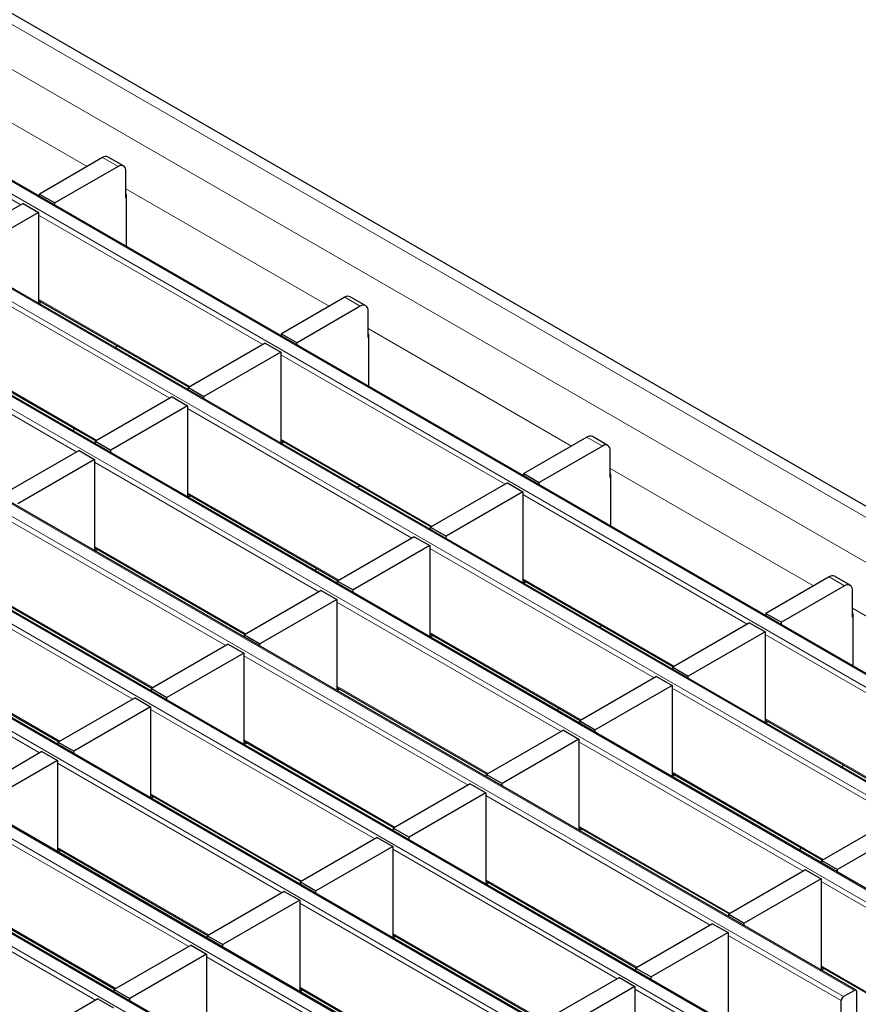
# Model space of a CAD drawing. Units: millimetres. Extents: x 0 to 420, y 0 to 297.
# Drawn here: x 190 to 205, y 36 to 54 of the extents above; entities that cross this region are included whole.
import ezdxf

# ---------------------------------------------------------------- set-up
doc = ezdxf.new("R2010")
doc.units = ezdxf.units.MM

msp = doc.modelspace()

# ---------------------------------------------------------------- linework, layer by layer
at = {"color": 8, "linetype": 'Continuous', "lineweight": 18}
for p, q in [((71.5229, 122.4966), (212.8028, 40.9375)), ((70.8158, 122.0884), (212.0957, 40.5293)), ((210.3202, 39.5043), (69.0403, 121.0635)), ((68.8423, 120.9492), (210.1223, 39.39)), ((67.1453, 119.9695), (208.4252, 38.4103)), ((208.6232, 38.5246), (67.3433, 120.0838)), ((206.9261, 37.5449), (65.6462, 119.1041)), ((65.4482, 118.9898), (206.7281, 37.4306)), ((63.7512, 118.0101), (205.0311, 36.451)), ((205.2291, 36.5653), (63.9491, 118.1244)), ((203.532, 35.5856), (62.2521, 117.1447)), ((62.0541, 117.0304), (203.334, 35.4713)), ((60.357, 116.0507), (201.637, 34.4916)), ((201.835, 34.6059), (60.555, 116.165)), ((200.1379, 33.6262), (58.858, 115.1854)), ((58.66, 115.0711), (199.9399, 33.5119)), ((198.4409, 32.6465), (57.1609, 114.2057)), ((56.9629, 114.0914), (198.2429, 32.5322)), ((187.5316, 53.73), (191.2402, 51.5891)), ((190.0305, 50.8908), (185.9406, 53.2518)), ((191.8054, 51.5888), (191.5225, 51.7521)), ((191.9468, 51.1812), (195.6554, 49.0403)), ((194.4457, 48.3419), (190.3558, 50.703)), ((192.7486, 47.3622), (188.6587, 49.7233)), ((196.2205, 49.04), (195.9377, 49.2033)), ((190.3558, 49.1679), (193.1161, 47.5744)), ((191.0516, 46.3826), (186.9617, 48.7436)), ((196.362, 48.6324), (200.0706, 46.4915)), ((188.6587, 48.1882), (191.4191, 46.5947)), ((198.8609, 45.7931), (194.771, 48.1542)), ((197.1638, 44.8134), (193.0739, 47.1745)), ((194.771, 46.6191), (197.5313, 45.0256)), ((200.6357, 46.4911), (200.3529, 46.6544)), ((195.4668, 43.8337), (191.3769, 46.1948)), ((200.7771, 46.0836), (204.4857, 43.9426)), ((193.0739, 45.6394), (195.8342, 44.0459)), ((203.276, 43.2443), (199.1861, 45.6053)), ((193.7697, 42.854), (189.6798, 45.2151)), ((191.3769, 44.6597), (194.1372, 43.0662)), ((201.579, 42.2646), (197.4891, 44.6256)), ((192.0726, 41.8744), (187.9827, 44.2354)), ((199.1861, 44.0702), (201.9465, 42.4767)), ((205.0509, 43.9423), (204.768, 44.1056)), ((189.6798, 43.68), (192.4401, 42.0865)), ((199.8819, 41.2849), (195.792, 43.646)), ((205.1923, 43.5347), (208.9009, 41.3938)), ((190.3756, 40.8947), (186.2857, 43.2557)), ((197.4891, 43.0905), (200.2494, 41.497)), ((207.6912, 40.6955), (203.6013, 43.0565)), ((187.9827, 42.7003), (190.7431, 41.1068)), ((198.1849, 40.3052), (194.095, 42.6663)), ((195.792, 42.1109), (198.5524, 40.5174)), ((205.9942, 39.7158), (201.9043, 42.0768)), ((196.4878, 39.3255), (192.3979, 41.6866)), ((203.6013, 41.5214), (206.3616, 39.9279)), ((194.095, 41.1312), (196.8553, 39.5377)), ((204.2971, 38.7361), (200.2072, 41.0971)), ((194.7908, 38.3458), (190.7009, 40.7069)), ((201.9043, 40.5417), (204.6646, 38.9482)), ((192.3979, 40.1515), (195.1582, 38.558)), ((202.6, 37.7564), (198.5102, 40.1174)), ((193.0937, 37.3661), (189.0038, 39.7272)), ((200.2072, 39.562), (202.9675, 37.9685)), ((190.7009, 39.1718), (193.4612, 37.5783)), ((200.903, 36.7767), (196.8131, 39.1377)), ((191.3966, 36.3865), (187.3068, 38.7475)), ((198.5102, 38.5823), (201.2705, 36.9888)), ((206.6857, 37.3572), (204.6224, 38.5483)), ((189.0038, 38.1921), (191.7641, 36.5986)), ((199.2059, 35.797), (195.116, 38.1581)), ((196.8131, 37.6027), (199.5734, 36.0092)), ((204.9887, 36.3775), (202.9253, 37.5686)), ((197.5089, 34.8173), (193.419, 37.1784)), ((204.6224, 37.0132), (206.6857, 35.8221)), ((195.116, 36.623), (197.8764, 35.0295)), ((203.2916, 35.3978), (201.2283, 36.5889))]:
    msp.add_line(p, q, dxfattribs=at)
at = {"color": 7, "linetype": 'Continuous', "lineweight": 25}
for p, q in [((213.1028, 40.9672), (71.8228, 122.5263)), ((210.3502, 39.5073), (69.0703, 121.0665)), ((208.6532, 38.5276), (67.3733, 120.0868)), ((206.9561, 37.5479), (65.6762, 119.1071)), ((205.2591, 36.5682), (63.9791, 118.1274)), ((203.562, 35.5885), (62.2821, 117.1477)), ((201.865, 34.6088), (60.585, 116.168)), ((200.1679, 33.6292), (58.888, 115.1883)), ((198.4709, 32.6495), (57.1909, 114.2086)), ((191.5225, 51.7521), (190.3699, 51.0867)), ((191.9054, 51.5987), (191.6225, 51.762)), ((191.8054, 51.5888), (190.6528, 50.9234)), ((191.9468, 51.0172), (191.9468, 51.5071)), ((190.3699, 51.0867), (190.6528, 50.9234)), ((190.3699, 51.0417), (190.3699, 51.0867)), ((191.9545, 51.0216), (191.9468, 51.0172)), ((191.9545, 51.0788), (191.9545, 50.127)), ((190.073, 50.9153), (188.6729, 50.107)), ((190.073, 50.9153), (190.3558, 50.752)), ((190.6528, 50.8784), (190.6528, 50.9234)), ((190.3558, 50.752), (188.9557, 49.9437)), ((190.3558, 50.752), (190.3558, 49.0905)), ((195.9377, 49.2033), (194.7851, 48.5379)), ((196.3205, 49.0499), (196.0377, 49.2132)), ((190.3558, 49.1476), (193.0985, 47.5642)), ((190.3595, 49.0884), (190.4089, 49.1169)), ((196.2205, 49.04), (195.068, 48.3746)), ((196.362, 48.4684), (196.362, 48.9583)), ((194.7851, 48.5379), (195.068, 48.3746)), ((194.7851, 48.4929), (194.7851, 48.5379)), ((196.3696, 48.53), (196.3696, 47.5781)), ((191.7456, 48.2881), (191.7951, 48.3167)), ((194.4881, 48.3664), (193.0881, 47.5582)), ((194.4881, 48.3664), (194.771, 48.2032)), ((195.068, 48.3296), (195.068, 48.3746)), ((196.3696, 48.4728), (196.362, 48.4684)), ((188.6587, 48.1679), (191.4015, 46.5846)), ((194.771, 48.2032), (193.3709, 47.3949)), ((194.771, 48.2032), (194.771, 46.5416)), ((193.0881, 47.5582), (193.3709, 47.3949)), ((193.0881, 47.5132), (193.0881, 47.5582)), ((192.7911, 47.3867), (191.391, 46.5785)), ((193.0739, 47.2235), (191.6738, 46.4152)), ((192.7911, 47.3867), (193.0739, 47.2235)), ((193.0739, 47.2235), (193.0739, 45.5619)), ((193.3709, 47.3499), (193.3709, 47.3949)), ((190.991, 46.7644), (191.0064, 46.8126)), ((191.391, 46.5785), (191.6738, 46.4152)), ((191.391, 46.5335), (191.391, 46.5785)), ((194.771, 46.5988), (197.5137, 45.0154)), ((194.7746, 46.5395), (194.8241, 46.5681)), ((200.3529, 46.6544), (199.2003, 45.9891)), ((200.7357, 46.501), (200.4529, 46.6643)), ((191.094, 46.4071), (189.6939, 45.5988)), ((191.094, 46.4071), (191.3769, 46.2438)), ((191.6738, 46.3702), (191.6738, 46.4152)), ((200.6357, 46.4911), (199.4831, 45.8258)), ((200.7771, 45.9196), (200.7771, 46.4095)), ((191.3769, 46.2438), (189.9768, 45.4355)), ((191.3769, 46.2438), (191.3769, 44.5823)), ((199.2003, 45.9891), (199.4831, 45.8258)), ((199.2003, 45.944), (199.2003, 45.9891)), ((200.7848, 45.9811), (200.7848, 45.0293)), ((198.9033, 45.8176), (197.5032, 45.0094)), ((198.9033, 45.8176), (199.1861, 45.6543)), ((199.4831, 45.7807), (199.4831, 45.8258)), ((200.7848, 45.924), (200.7771, 45.9196)), ((193.0739, 45.6191), (195.8167, 44.0357)), ((196.1608, 45.7393), (196.2103, 45.7679)), ((199.1861, 45.6543), (197.7861, 44.8461)), ((199.1861, 45.6543), (199.1861, 43.9928)), ((193.0776, 45.5598), (193.1271, 45.5884)), ((197.5032, 45.0094), (197.7861, 44.8461)), ((197.5032, 44.9643), (197.5032, 45.0094)), ((197.2062, 44.8379), (195.8062, 44.0297)), ((197.2062, 44.8379), (197.4891, 44.6746)), ((197.7861, 44.8011), (197.7861, 44.8461)), ((191.3769, 44.6394), (194.1196, 43.056)), ((191.3805, 44.5801), (191.43, 44.6087)), ((197.4891, 44.6746), (196.089, 43.8664)), ((197.4891, 44.6746), (197.4891, 43.0131)), ((195.4062, 44.2156), (195.4216, 44.2638)), ((195.8062, 44.0297), (196.089, 43.8664)), ((195.8062, 43.9846), (195.8062, 44.0297)), ((199.1861, 44.0499), (201.9289, 42.4666)), ((199.1898, 43.9907), (199.2393, 44.0193)), ((204.768, 44.1056), (203.6155, 43.4402)), ((205.1509, 43.9522), (204.868, 44.1155)), ((195.5092, 43.8582), (194.1091, 43.05)), ((195.5092, 43.8582), (195.792, 43.6949)), ((196.089, 43.8214), (196.089, 43.8664)), ((205.0509, 43.9423), (203.8983, 43.2769)), ((205.1923, 43.3707), (205.1923, 43.8607)), ((189.6798, 43.6597), (192.4225, 42.0763)), ((195.792, 43.6949), (194.392, 42.8867)), ((195.792, 43.6949), (195.792, 42.0334)), ((203.6155, 43.4402), (203.8983, 43.2769)), ((203.6155, 43.3952), (203.6155, 43.4402)), ((203.8983, 43.2319), (203.8983, 43.2769)), ((205.2, 43.3752), (205.1923, 43.3707)), ((205.2, 43.4323), (205.2, 42.4805)), ((200.576, 43.1905), (200.6254, 43.2191)), ((203.3185, 43.2688), (201.9184, 42.4605)), ((203.6013, 43.1055), (202.2012, 42.2973)), ((203.3185, 43.2688), (203.6013, 43.1055)), ((203.6013, 43.1055), (203.6013, 41.444)), ((194.1091, 43.05), (194.392, 42.8867)), ((194.1091, 43.005), (194.1091, 43.05)), ((197.4891, 43.0703), (200.2318, 41.4869)), ((197.4928, 43.011), (197.5422, 43.0396)), ((193.8121, 42.8785), (192.4121, 42.0703)), ((193.8121, 42.8785), (194.095, 42.7153)), ((194.392, 42.8417), (194.392, 42.8867)), ((187.9827, 42.68), (190.7255, 41.0967)), ((194.095, 42.7153), (192.6949, 41.907)), ((194.095, 42.7153), (194.095, 41.0537)), ((201.9184, 42.4605), (202.2012, 42.2973)), ((201.9184, 42.4155), (201.9184, 42.4605)), ((201.6214, 42.2891), (200.2213, 41.4808)), ((201.6214, 42.2891), (201.9043, 42.1258)), ((202.2012, 42.2522), (202.2012, 42.2973)), ((192.4121, 42.0703), (192.6949, 41.907)), ((192.4121, 42.0253), (192.4121, 42.0703)), ((195.792, 42.0906), (198.5348, 40.5072)), ((195.7957, 42.0313), (195.8452, 42.0599)), ((201.9043, 42.1258), (200.5042, 41.3176)), ((201.9043, 42.1258), (201.9043, 40.4643)), ((192.1151, 41.8988), (190.715, 41.0906)), ((192.1151, 41.8988), (192.3979, 41.7356)), ((192.6949, 41.862), (192.6949, 41.907)), ((192.3979, 41.7356), (190.9978, 40.9273)), ((192.3979, 41.7356), (192.3979, 40.0741)), ((199.8213, 41.6667), (199.8367, 41.715)), ((200.2213, 41.4808), (200.5042, 41.3176)), ((200.2213, 41.4358), (200.2213, 41.4808)), ((203.6013, 41.5011), (206.3441, 39.9178)), ((199.9244, 41.3094), (198.5243, 40.5012)), ((199.9244, 41.3094), (200.2072, 41.1461)), ((200.5042, 41.2725), (200.5042, 41.3176)), ((203.605, 41.4419), (203.6545, 41.4704)), ((200.2072, 41.1461), (198.8071, 40.3379)), ((200.2072, 41.1461), (200.2072, 39.4846)), ((190.715, 41.0906), (190.9978, 40.9273)), ((190.715, 41.0456), (190.715, 41.0906)), ((194.095, 41.1109), (196.8377, 39.5275)), ((194.0986, 41.0516), (194.1481, 41.0802)), ((190.418, 40.9192), (189.0179, 40.1109)), ((190.418, 40.9192), (190.7009, 40.7559)), ((190.9978, 40.8823), (190.9978, 40.9273)), ((190.7009, 40.7559), (189.3008, 39.9476)), ((190.7009, 40.7559), (190.7009, 39.0944)), ((204.9911, 40.6417), (205.0406, 40.6702)), ((198.5243, 40.5012), (198.8071, 40.3379)), ((198.5243, 40.4561), (198.5243, 40.5012)), ((201.9043, 40.5214), (204.647, 38.9381)), ((201.9079, 40.4622), (201.9574, 40.4907)), ((198.2273, 40.3297), (196.8272, 39.5215)), ((198.2273, 40.3297), (198.5102, 40.1664)), ((198.8071, 40.2929), (198.8071, 40.3379)), ((192.3979, 40.1312), (195.1407, 38.5478)), ((192.4016, 40.0719), (192.4511, 40.1005)), ((198.5102, 40.1664), (197.1101, 39.3582)), ((198.5102, 40.1664), (198.5102, 38.5049)), ((206.0366, 39.7403), (204.6365, 38.932)), ((196.8272, 39.5215), (197.1101, 39.3582)), ((196.8272, 39.4764), (196.8272, 39.5215)), ((200.2072, 39.5417), (202.95, 37.9584)), ((200.2109, 39.4825), (200.2604, 39.5111)), ((206.3194, 39.577), (204.9194, 38.7687)), ((196.5303, 39.35), (195.1302, 38.5418)), ((196.5303, 39.35), (196.8131, 39.1867)), ((197.1101, 39.3132), (197.1101, 39.3582)), ((190.7009, 39.1515), (193.4436, 37.5681)), ((196.8131, 39.1867), (195.413, 38.3785)), ((196.8131, 39.1867), (196.8131, 37.5252)), ((204.2365, 39.1179), (204.2519, 39.1662)), ((190.7045, 39.0922), (190.754, 39.1208)), ((204.6365, 38.932), (204.9194, 38.7687)), ((204.6365, 38.887), (204.6365, 38.932)), ((204.3395, 38.7606), (202.9395, 37.9523)), ((204.3395, 38.7606), (204.6224, 38.5973)), ((204.9194, 38.7237), (204.9194, 38.7687)), ((195.1302, 38.5418), (195.413, 38.3785)), ((195.1302, 38.4968), (195.1302, 38.5418)), ((198.5102, 38.562), (201.2529, 36.9787)), ((198.5138, 38.5028), (198.5633, 38.5314)), ((204.6224, 38.5973), (203.2223, 37.7891)), ((204.6224, 38.5973), (204.6224, 36.9358)), ((194.8332, 38.3703), (193.4331, 37.5621)), ((194.8332, 38.3703), (195.116, 38.2071)), ((195.413, 38.3335), (195.413, 38.3785)), ((189.0038, 38.1718), (191.7466, 36.5885)), ((195.116, 38.2071), (193.716, 37.3988)), ((195.116, 38.2071), (195.116, 36.5455)), ((202.9395, 37.9523), (203.2223, 37.7891)), ((202.9395, 37.9073), (202.9395, 37.9523)), ((202.6425, 37.7809), (201.2424, 36.9726)), ((202.6425, 37.7809), (202.9253, 37.6176)), ((203.2223, 37.744), (203.2223, 37.7891)), ((193.4331, 37.5621), (193.716, 37.3988)), ((193.4331, 37.5171), (193.4331, 37.5621)), ((196.8131, 37.5824), (199.5558, 35.999)), ((196.8168, 37.5231), (196.8662, 37.5517)), ((202.9253, 37.6176), (201.5253, 36.8094)), ((202.9253, 37.6176), (202.9253, 35.9561)), ((193.1361, 37.3906), (191.7361, 36.5824)), ((193.1361, 37.3906), (193.419, 37.2274)), ((193.716, 37.3538), (193.716, 37.3988)), ((193.419, 37.2274), (192.0189, 36.4191)), ((193.419, 37.2274), (193.419, 35.5658)), ((204.6224, 36.9929), (206.6981, 35.7946)), ((201.2424, 36.9726), (201.5253, 36.8094)), ((201.2424, 36.9276), (201.2424, 36.9726)), ((201.5253, 36.7643), (201.5253, 36.8094)), ((204.626, 36.9337), (204.6755, 36.9622)), ((200.9454, 36.8012), (199.5454, 35.993)), ((201.2283, 36.6379), (199.8282, 35.8297)), ((200.9454, 36.8012), (201.2283, 36.6379)), ((201.2283, 36.6379), (201.2283, 34.9764)), ((191.7361, 36.5824), (192.0189, 36.4191)), ((191.7361, 36.5374), (191.7361, 36.5824)), ((195.116, 36.6027), (197.8588, 35.0193)), ((195.1197, 36.5434), (195.1692, 36.572)), ((205.2291, 36.5653), (205.0311, 36.451)), ((205.2715, 35.0057), (205.2715, 36.5408)), ((191.4391, 36.411), (190.039, 35.6027)), ((191.4391, 36.411), (191.7219, 36.2477)), ((192.0189, 36.3741), (192.0189, 36.4191)), ((204.9887, 34.8424), (204.9887, 36.3775))]:
    msp.add_line(p, q, dxfattribs=at)
for centre, radius, start, end in [((191.5811, 51.6703), 0.1006, 65.69288, 125.61758), ((191.8606, 51.5211), 0.0873, 350.78596, 129.20329), ((191.8971, 51.0769), 0.0574, 1.91584, 30.05098), ((195.9963, 49.1215), 0.1006, 65.69288, 125.61758), ((196.2757, 48.9723), 0.0873, 350.78596, 129.20329), ((196.3123, 48.5281), 0.0574, 1.91584, 30.05098), ((200.4115, 46.5727), 0.1006, 65.69288, 125.61758), ((200.6909, 46.4235), 0.0873, 350.78596, 129.20329), ((200.7275, 45.9792), 0.0574, 1.91584, 30.05098), ((204.8266, 44.0238), 0.1006, 65.69288, 125.61758), ((205.1061, 43.8746), 0.0873, 350.78596, 129.20329), ((205.1427, 43.4304), 0.0574, 1.91584, 30.05098), ((205.0808, 36.3733), 0.0922, 122.60548, 177.39452), ((205.2456, 36.545), 0.0262, 350.78596, 129.20329)]:
    msp.add_arc(centre, radius, start, end, dxfattribs=at)

doc.saveas('drawing.dxf')
